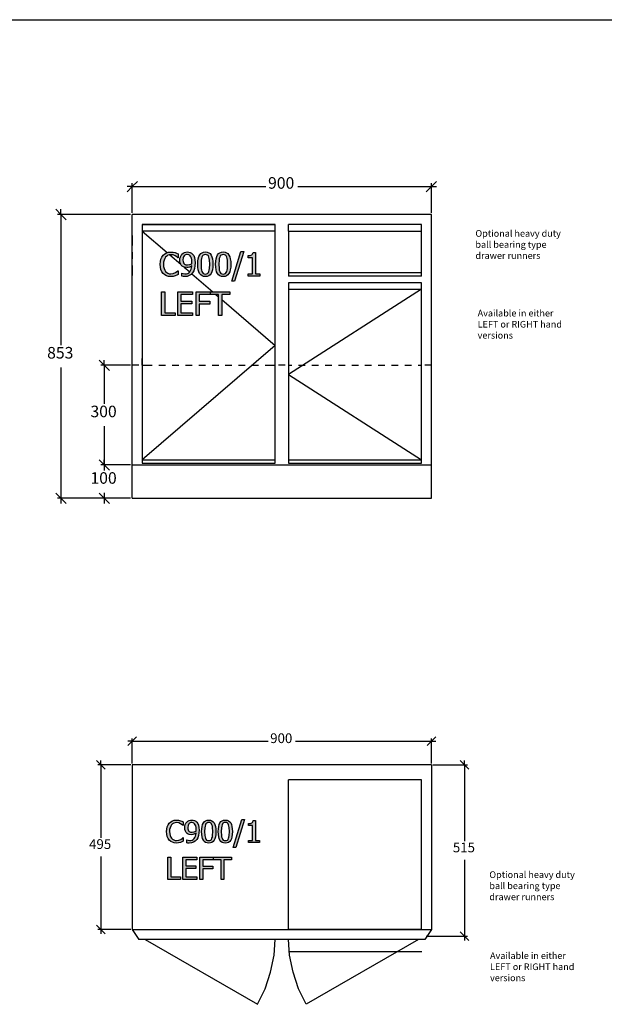
# Model space of a CAD drawing. Units: millimetres. Extents: x -6578 to 74365, y -6874 to 5900.
# Drawn here: x 14048 to 15806, y 1250 to 4210 of the extents above; entities that cross this region are included whole.
import ezdxf

# ---------------------------------------------------------------- set-up
doc = ezdxf.new("R2010")
doc.units = ezdxf.units.MM
doc.styles.add('Tahoma', font='tahoma.ttf')

msp = doc.modelspace()

# ---------------------------------------------------------------- hatches: boundary and pattern name
h = msp.add_hatch(color=51)
h.paths.add_polyline_path([(14502.4, 3438.1), (14495.7, 3438.7), (14489.5, 3440.5), (14484, 3443.4), (14479.4, 3447.5), (14475.6, 3452.7), (14472.8, 3459.1), (14471, 3466.5), (14470.4, 3475), (14471, 3483.4), (14472.7, 3490.6), (14475.5, 3496.8), (14479.3, 3502.2), (14484, 3506.4), (14489.4, 3509.5), (14495.6, 3511.4), (14502.5, 3512), (14509.2, 3511.5), (14515.1, 3510.2), (14519.8, 3508.4), (14524.5, 3506), (14524.5, 3494.5), (14523.8, 3494.5), (14520.6, 3497.3), (14515.8, 3500.5), (14509.8, 3503), (14502.4, 3503.9), (14498, 3503.5), (14493.8, 3502.1), (14490, 3499.7), (14486.7, 3496.6), (14484, 3492.4), (14482, 3487.4), (14480.7, 3481.5), (14480.3, 3475), (14480.7, 3468.2), (14482.1, 3462.4), (14484.2, 3457.5), (14486.9, 3453.4), (14490.1, 3450.3), (14493.9, 3448.1), (14498, 3446.8), (14502.4, 3446.3), (14510, 3447.3), (14516.3, 3449.9), (14520.8, 3452.9), (14523.8, 3455.6), (14524.5, 3455.6), (14524.5, 3444.3), (14520.1, 3442.1), (14515.1, 3440.2), (14509.3, 3438.6)])
h.paths.add_polyline_path([(14566, 3481.4), (14565.7, 3488), (14564.7, 3493.3), (14563.1, 3497.3), (14561, 3500.3), (14558.9, 3502.3), (14556.7, 3503.5), (14552, 3504.4), (14549.2, 3504.1), (14546.7, 3503.3), (14544.5, 3502), (14542.6, 3500.1), (14541.1, 3497.8), (14540, 3495), (14539.1, 3487.9), (14539.4, 3483.8), (14540.2, 3480.5), (14541.8, 3477.8), (14544, 3475.5), (14548.1, 3473.5), (14553, 3473), (14559.6, 3474.1), (14565.8, 3476.9), (14565.9, 3478.8)])
h.paths.add_polyline_path([(14529.4, 3487.5), (14529.8, 3492.8), (14531.2, 3497.6), (14533.3, 3501.8), (14536.1, 3505.5), (14539.4, 3508.3), (14543.3, 3510.4), (14547.7, 3511.7), (14552, 3512.2), (14556.7, 3511.8), (14561, 3510.5), (14564.7, 3508.5), (14567.9, 3505.7), (14571.2, 3501.2), (14573.6, 3495.4), (14575.1, 3488.2), (14575.6, 3479.4), (14575.1, 3470.7), (14573.7, 3462.6), (14571.2, 3455.3), (14567.8, 3449.4), (14563.3, 3444.5), (14557.9, 3440.9), (14551.4, 3438.8), (14543.6, 3438), (14539.6, 3438.2), (14535.6, 3439), (14535.6, 3448.2), (14536, 3448.2), (14539.8, 3446.9), (14544.9, 3446.3), (14549.4, 3446.6), (14553.3, 3447.8), (14556.8, 3449.7), (14559.7, 3452.4), (14562.1, 3455.9), (14563.9, 3459.9), (14565.1, 3464.7), (14565.8, 3470.1), (14558.5, 3466.3), (14554.8, 3465.4), (14550.9, 3465.1), (14543.7, 3466), (14540.4, 3467.3), (14537.1, 3469.3), (14533.8, 3472.7), (14531.3, 3476.7), (14529.9, 3481.7)])
h.paths.add_polyline_path([(14629.3, 3475.1), (14628.9, 3466.1), (14627.9, 3458.4), (14626.1, 3452), (14623.7, 3446.9), (14620.5, 3443), (14616.6, 3440.2), (14611.9, 3438.5), (14606.5, 3437.9), (14601, 3438.5), (14596.3, 3440.2), (14592.3, 3443.1), (14589.2, 3447.1), (14586.8, 3452.3), (14585.1, 3458.6), (14584, 3466.2), (14583.7, 3475), (14584, 3484), (14585.1, 3491.7), (14586.8, 3498.1), (14589.3, 3503.2), (14592.4, 3507.1), (14596.4, 3509.9), (14601, 3511.6), (14606.5, 3512.2), (14612, 3511.6), (14616.7, 3509.9), (14620.6, 3507), (14623.8, 3502.9), (14626.2, 3497.7), (14627.9, 3491.3), (14628.9, 3483.8)])
h.paths.add_polyline_path([(14617, 3453.4), (14618.2, 3457.4), (14619, 3462.3), (14619.6, 3475.1), (14619, 3487.8), (14618.2, 3492.8), (14617, 3496.8), (14615.3, 3500), (14613, 3502.4), (14610.1, 3503.8), (14606.5, 3504.3), (14602.9, 3503.8), (14599.9, 3502.4), (14597.7, 3500), (14595.9, 3496.7), (14594.7, 3492.6), (14593.9, 3487.5), (14593.4, 3475), (14593.9, 3462.5), (14594.6, 3457.7), (14595.9, 3453.5), (14597.5, 3450.2), (14599.8, 3447.8), (14602.8, 3446.3), (14606.5, 3445.8), (14610.1, 3446.3), (14613, 3447.7), (14615.3, 3450.1)])
h.paths.add_polyline_path([(14682.8, 3475.1), (14682.5, 3466.1), (14681.4, 3458.4), (14679.7, 3452), (14677.2, 3446.9), (14674.1, 3443), (14670.2, 3440.2), (14665.5, 3438.5), (14660, 3437.9), (14654.5, 3438.5), (14649.8, 3440.2), (14645.9, 3443.1), (14642.7, 3447.1), (14640.3, 3452.3), (14638.6, 3458.6), (14637.6, 3466.2), (14637.2, 3475), (14637.6, 3484), (14638.6, 3491.7), (14640.4, 3498.1), (14642.8, 3503.2), (14646, 3507.1), (14649.9, 3509.9), (14654.6, 3511.6), (14660, 3512.2), (14665.5, 3511.6), (14670.2, 3509.9), (14674.2, 3507), (14677.3, 3502.9), (14679.7, 3497.7), (14681.4, 3491.3), (14682.5, 3483.8)])
h.paths.add_polyline_path([(14670.6, 3453.4), (14671.7, 3457.4), (14672.5, 3462.3), (14673.1, 3475.1), (14672.5, 3487.8), (14671.7, 3492.8), (14670.5, 3496.8), (14668.8, 3500), (14666.6, 3502.4), (14663.7, 3503.8), (14660, 3504.3), (14656.4, 3503.8), (14653.5, 3502.4), (14651.2, 3500), (14649.4, 3496.7), (14648.2, 3492.6), (14647.5, 3487.5), (14647, 3475), (14647.4, 3462.5), (14648.1, 3457.7), (14649.4, 3453.5), (14651.1, 3450.2), (14653.3, 3447.8), (14656.3, 3446.3), (14660, 3445.8), (14663.6, 3446.3), (14666.6, 3447.7), (14668.8, 3450.1)])
h.paths.add_polyline_path([(14721.7, 3513.9), (14693.7, 3423.9), (14685.6, 3423.9), (14713.4, 3513.9)])
h.paths.add_polyline_path([(14769.9, 3439.4), (14735.1, 3439.4), (14735.1, 3446.7), (14748.1, 3446.7), (14748.1, 3494.5), (14735.1, 3494.5), (14735.1, 3501), (14741.5, 3501.5), (14745.9, 3503.1), (14747.5, 3504.4), (14748.6, 3506.1), (14749.8, 3511), (14757.2, 3511), (14757.2, 3446.7), (14769.9, 3446.7)])
h.paths.add_polyline_path([(14515.8, 3321), (14474.5, 3321), (14474.5, 3392.3), (14484, 3392.3), (14484, 3329.5), (14515.8, 3329.5)])
h.paths.add_polyline_path([(14523.3, 3321), (14523.3, 3392.3), (14567.9, 3392.3), (14567.9, 3383.9), (14532.8, 3383.9), (14532.8, 3364.4), (14565.5, 3364.4), (14565.5, 3355.9), (14532.8, 3355.9), (14532.8, 3329.5), (14567.9, 3329.5), (14567.9, 3321)])
h.paths.add_polyline_path([(14621, 3383.9), (14587.8, 3383.9), (14587.8, 3363.8), (14619.6, 3363.8), (14619.6, 3355.4), (14587.8, 3355.4), (14587.8, 3321), (14578.3, 3321), (14578.3, 3392.3), (14621, 3392.3)])
h.paths.add_polyline_path([(14646.1, 3321), (14646.1, 3383.9), (14622.2, 3383.9), (14622.2, 3392.3), (14679.6, 3392.3), (14679.6, 3383.9), (14655.6, 3383.9), (14655.6, 3321)])
h = msp.add_hatch(color=51)
h.paths.add_polyline_path([(14519.3, 1735), (14513, 1735.5), (14507.3, 1737.2), (14502.2, 1739.9), (14497.8, 1743.7), (14494.3, 1748.6), (14491.6, 1754.5), (14490, 1761.5), (14489.4, 1769.4), (14490, 1777.2), (14491.6, 1784), (14494.2, 1789.8), (14497.8, 1794.8), (14502.1, 1798.7), (14507.2, 1801.6), (14513, 1803.4), (14519.4, 1804), (14525.7, 1803.5), (14531.1, 1802.2), (14535.5, 1800.5), (14540, 1798.3), (14540, 1787.6), (14539.2, 1787.6), (14536.2, 1790.2), (14531.8, 1793.2), (14526.2, 1795.5), (14519.3, 1796.4), (14515.2, 1796), (14511.3, 1794.7), (14507.7, 1792.5), (14504.6, 1789.5), (14502.1, 1785.7), (14500.2, 1781), (14499, 1775.5), (14498.6, 1769.4), (14499.1, 1763), (14500.3, 1757.6), (14502.3, 1753.1), (14504.8, 1749.3), (14507.8, 1746.4), (14511.3, 1744.3), (14515.2, 1743), (14519.3, 1742.6), (14526.4, 1743.6), (14532.2, 1745.9), (14536.5, 1748.8), (14539.3, 1751.3), (14540, 1751.3), (14540, 1740.7), (14535.8, 1738.7), (14531.1, 1736.9), (14525.7, 1735.5)])
h.paths.add_polyline_path([(14578.7, 1775.4), (14578.3, 1781.6), (14577.4, 1786.5), (14575.9, 1790.2), (14574, 1793), (14572, 1794.9), (14570, 1796), (14565.6, 1796.8), (14563, 1796.6), (14560.6, 1795.8), (14558.6, 1794.6), (14556.8, 1792.9), (14555.4, 1790.7), (14554.4, 1788.1), (14553.5, 1781.5), (14553.8, 1777.6), (14554.6, 1774.5), (14556, 1772), (14558.1, 1769.8), (14561.9, 1768), (14566.5, 1767.5), (14572.7, 1768.5), (14578.5, 1771.2), (14578.6, 1773)])
h.paths.add_polyline_path([(14544.5, 1781.1), (14544.9, 1786), (14546.1, 1790.5), (14548.1, 1794.5), (14550.7, 1797.8), (14553.8, 1800.5), (14557.5, 1802.4), (14561.5, 1803.7), (14565.6, 1804.1), (14570, 1803.7), (14573.9, 1802.5), (14577.4, 1800.7), (14580.4, 1798.1), (14583.5, 1793.9), (14585.7, 1788.5), (14587.2, 1781.8), (14587.6, 1773.5), (14587.2, 1765.4), (14585.8, 1757.8), (14583.5, 1751), (14580.3, 1745.5), (14576.1, 1741), (14571.1, 1737.6), (14565.1, 1735.6), (14557.8, 1734.9), (14554, 1735.1), (14550.2, 1735.8), (14550.2, 1744.4), (14550.7, 1744.4), (14554.2, 1743.2), (14559, 1742.6), (14563.1, 1742.9), (14566.8, 1744), (14570, 1745.8), (14572.8, 1748.3), (14575, 1751.5), (14576.7, 1755.4), (14577.8, 1759.8), (14578.4, 1764.8), (14571.6, 1761.3), (14568.2, 1760.5), (14564.6, 1760.2), (14557.8, 1761), (14554.8, 1762.2), (14551.7, 1764.1), (14548.6, 1767.2), (14546.3, 1771), (14544.9, 1775.6)])
h.paths.add_polyline_path([(14637.7, 1769.5), (14637.4, 1761.1), (14636.4, 1754), (14634.8, 1748), (14632.5, 1743.2), (14629.5, 1739.5), (14625.9, 1736.9), (14621.5, 1735.3), (14616.4, 1734.8), (14611.3, 1735.3), (14606.9, 1736.9), (14603.2, 1739.6), (14600.3, 1743.3), (14598, 1748.2), (14596.4, 1754.1), (14595.5, 1761.2), (14595.2, 1769.4), (14595.5, 1777.8), (14596.5, 1785), (14598.1, 1791), (14600.4, 1795.8), (14603.3, 1799.4), (14607, 1802), (14611.4, 1803.6), (14616.4, 1804.1), (14621.6, 1803.5), (14626, 1801.9), (14629.6, 1799.2), (14632.6, 1795.5), (14634.8, 1790.6), (14636.4, 1784.7), (14637.4, 1777.6)])
h.paths.add_polyline_path([(14626.3, 1749.2), (14627.4, 1752.9), (14628.1, 1757.6), (14628.6, 1769.5), (14628.1, 1781.4), (14627.4, 1786), (14626.2, 1789.8), (14624.6, 1792.8), (14622.5, 1794.9), (14619.8, 1796.3), (14616.4, 1796.7), (14613.1, 1796.3), (14610.3, 1794.9), (14608.2, 1792.8), (14606.6, 1789.7), (14605.4, 1785.9), (14604.7, 1781.1), (14604.2, 1769.4), (14604.7, 1757.7), (14605.3, 1753.3), (14606.5, 1749.3), (14608.1, 1746.3), (14610.2, 1744), (14613, 1742.6), (14616.4, 1742.2), (14619.8, 1742.6), (14622.5, 1743.9), (14624.7, 1746.1)])
h.paths.add_polyline_path([(14687.7, 1769.5), (14687.4, 1761.1), (14686.4, 1754), (14684.8, 1748), (14682.5, 1743.2), (14679.5, 1739.5), (14675.9, 1736.9), (14671.5, 1735.3), (14666.4, 1734.8), (14661.3, 1735.3), (14656.9, 1736.9), (14653.2, 1739.6), (14650.3, 1743.3), (14648, 1748.2), (14646.4, 1754.1), (14645.5, 1761.2), (14645.1, 1769.4), (14645.5, 1777.8), (14646.4, 1785), (14648.1, 1791), (14650.3, 1795.8), (14653.3, 1799.4), (14657, 1802), (14661.3, 1803.6), (14666.4, 1804.1), (14671.5, 1803.5), (14675.9, 1801.9), (14679.6, 1799.2), (14682.5, 1795.5), (14684.8, 1790.6), (14686.4, 1784.7), (14687.4, 1777.6)])
h.paths.add_polyline_path([(14676.2, 1749.2), (14677.3, 1752.9), (14678.1, 1757.6), (14678.6, 1769.5), (14678.1, 1781.4), (14677.3, 1786), (14676.2, 1789.8), (14674.6, 1792.8), (14672.5, 1794.9), (14669.8, 1796.3), (14666.4, 1796.7), (14663, 1796.3), (14660.3, 1794.9), (14658.2, 1792.8), (14656.5, 1789.7), (14655.4, 1785.9), (14654.7, 1781.1), (14654.2, 1769.4), (14654.6, 1757.7), (14655.3, 1753.3), (14656.5, 1749.3), (14658.1, 1746.3), (14660.2, 1744), (14662.9, 1742.6), (14666.4, 1742.2), (14669.8, 1742.6), (14672.5, 1743.9), (14674.6, 1746.1)])
h.paths.add_polyline_path([(14723.9, 1805.7), (14697.9, 1721.7), (14690.3, 1721.7), (14716.2, 1805.7)])
h.paths.add_polyline_path([(14768.9, 1736.2), (14736.5, 1736.2), (14736.5, 1743), (14748.6, 1743), (14748.6, 1787.6), (14736.5, 1787.6), (14736.5, 1793.7), (14742.4, 1794.2), (14746.6, 1795.6), (14748, 1796.8), (14749.1, 1798.4), (14750.2, 1803), (14757.1, 1803), (14757.1, 1743), (14768.9, 1743)])
h.paths.add_polyline_path([(14531.8, 1625.7), (14493.2, 1625.7), (14493.2, 1692.2), (14502.1, 1692.2), (14502.1, 1633.6), (14531.8, 1633.6)])
h.paths.add_polyline_path([(14538.8, 1625.7), (14538.8, 1692.2), (14580.4, 1692.2), (14580.4, 1684.4), (14547.6, 1684.4), (14547.6, 1666.1), (14578.2, 1666.1), (14578.2, 1658.3), (14547.6, 1658.3), (14547.6, 1633.6), (14580.4, 1633.6), (14580.4, 1625.7)])
h.paths.add_polyline_path([(14630, 1684.4), (14599, 1684.4), (14599, 1665.6), (14628.7, 1665.6), (14628.7, 1657.7), (14599, 1657.7), (14599, 1625.7), (14590.1, 1625.7), (14590.1, 1692.2), (14630, 1692.2)])
h.paths.add_polyline_path([(14653.4, 1625.7), (14653.4, 1684.4), (14631.1, 1684.4), (14631.1, 1692.2), (14684.6, 1692.2), (14684.6, 1684.4), (14662.3, 1684.4), (14662.3, 1625.7)])

# ---------------------------------------------------------------- linework, layer by layer
at = {"color": 2}
msp.add_line((-2605, 4210.4), (73807, 4210.4), dxfattribs=at)
at = {"color": 5}
for p, q in [((14370.8, 3693.3), (14386.4, 3708.8)), ((14386.4, 3708.8), (14370.8, 3708.8)), ((14386.4, 3708.8), (14401.9, 3724.4)), ((14386.4, 3630), (14386.4, 3719.2)), ((14386.4, 3708.8), (14788, 3708.8)), ((14884.8, 3708.8), (15286.4, 3708.8)), ((15286.4, 3708.8), (15270.8, 3693.3)), ((15301.9, 3724.4), (15286.4, 3708.8)), ((15286.4, 3630), (15286.4, 3719.2)), ((15286.4, 3708.8), (15301.9, 3708.8)), ((14156.4, 3640.3), (14171.9, 3624.8)), ((14381.2, 3624.8), (14161.6, 3624.8)), ((14171.9, 3624.8), (14171.9, 3640.3)), ((14171.9, 3624.8), (14187.5, 3609.2)), ((14171.9, 3624.8), (14171.9, 3231.7)), ((14286.8, 3187.3), (14302.3, 3171.8)), ((14381.2, 3171.8), (14292, 3171.8)), ((14302.3, 3171.8), (14302.3, 3187.3)), ((14302.3, 3171.8), (14317.9, 3156.2)), ((14302.3, 3171.8), (14302.3, 3055.2)), ((14171.9, 3164.9), (14171.9, 2771.8)), ((14302.3, 2988.4), (14302.3, 2871.8)), ((14286.8, 2887.3), (14302.3, 2871.8)), ((14302.3, 2871.8), (14286.8, 2887.3)), ((14381.2, 2871.8), (14292, 2871.8)), ((14381.2, 2871.8), (14292, 2871.8)), ((14302.3, 2871.8), (14302.3, 2887.3)), ((14302.3, 2871.8), (14317.9, 2856.2)), ((14302.3, 2871.8), (14302.3, 2855.2)), ((14317.9, 2856.2), (14302.3, 2871.8)), ((14302.3, 2871.8), (14302.3, 2856.2)), ((14171.9, 2771.8), (14156.4, 2787.3)), ((14302.3, 2771.8), (14286.8, 2787.3)), ((14302.3, 2788.4), (14302.3, 2771.8)), ((14381.2, 2771.8), (14161.6, 2771.8)), ((14187.5, 2756.2), (14171.9, 2771.8)), ((14171.9, 2771.8), (14171.9, 2756.2)), ((14381.2, 2771.8), (14292, 2771.8)), ((14317.9, 2756.2), (14302.3, 2771.8)), ((14302.3, 2771.8), (14302.3, 2756.2)), ((14386.4, 2041.1), (14399.5, 2054.2)), ((14386.4, 1974.6), (14386.4, 2049.8)), ((15299.5, 2054.2), (15286.4, 2041.1)), ((15286.4, 1974.6), (15286.4, 2049.8)), ((14373.2, 2028), (14386.4, 2041.1)), ((14386.4, 2041.1), (14373.2, 2041.1)), ((14386.4, 2041.1), (14795.5, 2041.1)), ((14877.2, 2041.1), (15286.4, 2041.1)), ((15286.4, 2041.1), (15273.2, 2028)), ((15286.4, 2041.1), (15299.5, 2041.1)), ((14278.5, 1983.3), (14291.7, 1970.2)), ((14382, 1970.2), (14282.9, 1970.2)), ((14291.7, 1970.2), (14291.7, 1983.3)), ((14291.7, 1970.2), (14304.8, 1957)), ((14291.7, 1970.2), (14291.7, 1750.9)), ((15290.7, 1970.2), (15394.4, 1970.2)), ((15372.5, 1983.3), (15385.7, 1970.2)), ((15385.7, 1970.2), (15385.7, 1983.3)), ((15385.7, 1970.2), (15398.8, 1957)), ((15385.7, 1970.2), (15385.7, 1740.9)), ((14291.7, 1694.5), (14291.7, 1475.2)), ((15385.7, 1684.5), (15385.7, 1455.2)), ((14291.7, 1475.2), (14278.5, 1488.3)), ((14382, 1475.2), (14282.9, 1475.2)), ((14304.8, 1462), (14291.7, 1475.2)), ((14291.7, 1475.2), (14291.7, 1462)), ((15270.7, 1455.2), (15394.4, 1455.2)), ((15385.7, 1455.2), (15372.5, 1468.3)), ((15398.8, 1442), (15385.7, 1455.2)), ((15385.7, 1455.2), (15385.7, 1442))]:
    msp.add_line(p, q, dxfattribs=at)
for p, q in [((14386.4, 2871.8), (14386.4, 3624.8)), ((15286.4, 3624.8), (14386.4, 3624.8)), ((15286.4, 2871.8), (15286.4, 3624.8)), ((14816.4, 3594.8), (14416.4, 3594.8)), ((14416.4, 3594.8), (14416.4, 3574.8)), ((14416.4, 3594.8), (14816.4, 3594.8)), ((14816.4, 3574.8), (14816.4, 3594.8)), ((15256.4, 3594.8), (14856.4, 3594.8)), ((14856.4, 3574.8), (14856.4, 3594.8)), ((15256.4, 3574.8), (15256.4, 3594.8)), ((14386.4, 3561.8), (14386.4, 3531.8)), ((14816.4, 3574.8), (14416.4, 3574.8)), ((14416.4, 3574.8), (14416.4, 2886.8)), ((14816.4, 2886.8), (14816.4, 3574.8)), ((14856.4, 3574.8), (15256.4, 3574.8)), ((14856.4, 3574.8), (14856.4, 3449.8)), ((15256.4, 3449.8), (15256.4, 3574.8)), ((14386.4, 3511.8), (14386.4, 3491.8)), ((14386.4, 3471.8), (14386.4, 3441.8)), ((14856.4, 3449.8), (14856.4, 3439.8)), ((15256.4, 3449.8), (14856.4, 3449.8)), ((15256.4, 3439.8), (14856.4, 3439.8)), ((15256.4, 3439.8), (15256.4, 3449.8)), ((15256.4, 3419.8), (14856.4, 3419.8)), ((14856.4, 3419.8), (14856.4, 3399.8)), ((15256.4, 3419.8), (14856.4, 3419.8)), ((15256.4, 3399.8), (15256.4, 3419.8)), ((14856.4, 3399.8), (15256.4, 3399.8)), ((14856.4, 3399.8), (14856.4, 2886.8)), ((15256.4, 2886.8), (15256.4, 3399.8)), ((14406.4, 3171.8), (14386.4, 3171.8)), ((14416.4, 3171.8), (14416.4, 3191.8)), ((14416.4, 3171.8), (14446.4, 3171.8)), ((14466.4, 3171.8), (14486.4, 3171.8)), ((14506.4, 3171.8), (14526.4, 3171.8)), ((14546.4, 3171.8), (14566.4, 3171.8)), ((14586.4, 3171.8), (14606.4, 3171.8)), ((14626.4, 3171.8), (14646.4, 3171.8)), ((14666.4, 3171.8), (14686.4, 3171.8)), ((14706.4, 3171.8), (14726.4, 3171.8)), ((14746.4, 3171.8), (14766.4, 3171.8)), ((14786.4, 3171.8), (14816.4, 3171.8)), ((14846.4, 3171.8), (14826.4, 3171.8)), ((14856.4, 3171.8), (14866.4, 3171.8)), ((14886.4, 3171.8), (14906.4, 3171.8)), ((14926.4, 3171.8), (14946.4, 3171.8)), ((14966.4, 3171.8), (14986.4, 3171.8)), ((15006.4, 3171.8), (15026.4, 3171.8)), ((15046.4, 3171.8), (15066.4, 3171.8)), ((15086.4, 3171.8), (15106.4, 3171.8)), ((15126.4, 3171.8), (15146.4, 3171.8)), ((15166.4, 3171.8), (15186.4, 3171.8)), ((15206.4, 3171.8), (15226.4, 3171.8)), ((15246.4, 3171.8), (15256.4, 3171.8)), ((15286.4, 3171.8), (15266.4, 3171.8)), ((14386.4, 2871.8), (15286.4, 2871.8)), ((14386.4, 2771.8), (14386.4, 2871.8)), ((14416.4, 2886.8), (14416.4, 2876.8)), ((14416.4, 2886.8), (14816.4, 2886.8)), ((14416.4, 2876.8), (14816.4, 2876.8)), ((14816.4, 2876.8), (14816.4, 2886.8)), ((14856.4, 2886.8), (15256.4, 2886.8)), ((14856.4, 2886.8), (14856.4, 2876.8)), ((14856.4, 2876.8), (15256.4, 2876.8)), ((15256.4, 2876.8), (15256.4, 2886.8)), ((15286.4, 2771.8), (15286.4, 2871.8)), ((14386.4, 2771.8), (15286.4, 2771.8)), ((15286.4, 1970.2), (14386.4, 1970.2)), ((14386.4, 1970.2), (14386.4, 1475.2)), ((15286.4, 1970.2), (15286.4, 1475.2)), ((14386.4, 1475.2), (14406.4, 1445.2)), ((14386.4, 1475.2), (15286.4, 1475.2)), ((15286.4, 1475.2), (15265.9, 1445.2)), ((14425, 1445.2), (14406.4, 1445.2)), ((14816, 1445.2), (14425, 1445.2)), ((14856.7, 1445.2), (14816, 1445.2)), ((15247.7, 1445.2), (14856.7, 1445.2)), ((15265.9, 1445.2), (15247.7, 1445.2))]:
    msp.add_line(p, q)
at = {"color": 3}
for p, q in [((14416.4, 3574.8), (14491.5, 3510.1)), ((14499.2, 3503.6), (14532.4, 3475)), ((14542.2, 3466.6), (14559.2, 3452)), ((14565.3, 3446.7), (14628.5, 3392.3)), ((14638.3, 3383.9), (14646.1, 3377.2)), ((15256.4, 3399.8), (14856.4, 3143.3)), ((14655.6, 3369), (14816.4, 3230.8)), ((14816.4, 3230.8), (14416.4, 2886.8)), ((14856.4, 3143.3), (15256.4, 2886.8)), ((14425, 1445.2), (14762.8, 1250.2)), ((14812.9, 1398), (14816, 1445.2)), ((14859.8, 1398), (14856.7, 1445.2)), ((15247.7, 1445.2), (14910, 1250.2)), ((14802.7, 1346.6), (14812.9, 1398)), ((14870, 1346.6), (14859.8, 1398)), ((14785.9, 1297.1), (14802.7, 1346.6)), ((14886.8, 1297.1), (14870, 1346.6)), ((14762.8, 1250.2), (14785.9, 1297.1)), ((14910, 1250.2), (14886.8, 1297.1))]:
    msp.add_line(p, q, dxfattribs=at)
at = {"color": 51}
for p, q in [((14472.7, 3490.6), (14475.5, 3496.8)), ((14475.5, 3496.8), (14479.3, 3502.2)), ((14479.3, 3502.2), (14484, 3506.4)), ((14484, 3506.4), (14489.4, 3509.5)), ((14486.7, 3496.6), (14484, 3492.4)), ((14490, 3499.7), (14486.7, 3496.6)), ((14489.4, 3509.5), (14495.6, 3511.4)), ((14493.8, 3502.1), (14490, 3499.7)), ((14498, 3503.5), (14493.8, 3502.1)), ((14495.6, 3511.4), (14502.5, 3512)), ((14502.4, 3503.9), (14498, 3503.5)), ((14509.8, 3503), (14502.4, 3503.9)), ((14502.5, 3512), (14509.2, 3511.5)), ((14509.2, 3511.5), (14515.1, 3510.2)), ((14515.8, 3500.5), (14509.8, 3503)), ((14515.1, 3510.2), (14519.8, 3508.4)), ((14520.6, 3497.3), (14515.8, 3500.5)), ((14519.8, 3508.4), (14524.5, 3506)), ((14523.8, 3494.5), (14520.6, 3497.3)), ((14524.5, 3494.5), (14523.8, 3494.5)), ((14524.5, 3506), (14524.5, 3494.5)), ((14529.8, 3492.8), (14531.2, 3497.6)), ((14531.2, 3497.6), (14533.3, 3501.8)), ((14533.3, 3501.8), (14536.1, 3505.5)), ((14536.1, 3505.5), (14539.4, 3508.3)), ((14540, 3495), (14539.1, 3487.9)), ((14539.4, 3508.3), (14543.3, 3510.4)), ((14541.1, 3497.8), (14540, 3495)), ((14542.6, 3500.1), (14541.1, 3497.8)), ((14544.5, 3502), (14542.6, 3500.1)), ((14543.3, 3510.4), (14547.7, 3511.7)), ((14546.7, 3503.3), (14544.5, 3502)), ((14549.2, 3504.1), (14546.7, 3503.3)), ((14547.7, 3511.7), (14552, 3512.2)), ((14552, 3504.4), (14549.2, 3504.1)), ((14552, 3512.2), (14556.7, 3511.8)), ((14556.7, 3503.5), (14552, 3504.4)), ((14556.7, 3511.8), (14561, 3510.5)), ((14558.9, 3502.3), (14556.7, 3503.5)), ((14561, 3500.3), (14558.9, 3502.3)), ((14561, 3510.5), (14564.7, 3508.5)), ((14563.1, 3497.3), (14561, 3500.3)), ((14564.7, 3493.3), (14563.1, 3497.3)), ((14564.7, 3508.5), (14567.9, 3505.7)), ((14565.7, 3488), (14564.7, 3493.3)), ((14567.9, 3505.7), (14571.2, 3501.2)), ((14571.2, 3501.2), (14573.6, 3495.4)), ((14573.6, 3495.4), (14575.1, 3488.2)), ((14585.1, 3491.7), (14586.8, 3498.1)), ((14586.8, 3498.1), (14589.3, 3503.2)), ((14589.3, 3503.2), (14592.4, 3507.1)), ((14592.4, 3507.1), (14596.4, 3509.9)), ((14595.9, 3496.7), (14594.7, 3492.6)), ((14597.7, 3500), (14595.9, 3496.7)), ((14596.4, 3509.9), (14601, 3511.6)), ((14599.9, 3502.4), (14597.7, 3500)), ((14602.9, 3503.8), (14599.9, 3502.4)), ((14601, 3511.6), (14606.5, 3512.2)), ((14606.5, 3504.3), (14602.9, 3503.8)), ((14606.5, 3512.2), (14612, 3511.6)), ((14610.1, 3503.8), (14606.5, 3504.3)), ((14613, 3502.4), (14610.1, 3503.8)), ((14612, 3511.6), (14616.7, 3509.9)), ((14615.3, 3500), (14613, 3502.4)), ((14617, 3496.8), (14615.3, 3500)), ((14616.7, 3509.9), (14620.6, 3507)), ((14618.2, 3492.8), (14617, 3496.8)), ((14620.6, 3507), (14623.8, 3502.9)), ((14623.8, 3502.9), (14626.2, 3497.7)), ((14626.2, 3497.7), (14627.9, 3491.3)), ((14638.6, 3491.7), (14640.4, 3498.1)), ((14640.4, 3498.1), (14642.8, 3503.2)), ((14642.8, 3503.2), (14646, 3507.1)), ((14646, 3507.1), (14649.9, 3509.9)), ((14649.4, 3496.7), (14648.2, 3492.6)), ((14651.2, 3500), (14649.4, 3496.7)), ((14649.9, 3509.9), (14654.6, 3511.6)), ((14653.5, 3502.4), (14651.2, 3500)), ((14656.4, 3503.8), (14653.5, 3502.4)), ((14654.6, 3511.6), (14660, 3512.2)), ((14660, 3504.3), (14656.4, 3503.8)), ((14660, 3512.2), (14665.5, 3511.6)), ((14663.7, 3503.8), (14660, 3504.3)), ((14666.6, 3502.4), (14663.7, 3503.8)), ((14665.5, 3511.6), (14670.2, 3509.9)), ((14668.8, 3500), (14666.6, 3502.4)), ((14670.5, 3496.8), (14668.8, 3500)), ((14670.2, 3509.9), (14674.2, 3507)), ((14671.7, 3492.8), (14670.5, 3496.8)), ((14674.2, 3507), (14677.3, 3502.9)), ((14677.3, 3502.9), (14679.7, 3497.7)), ((14679.7, 3497.7), (14681.4, 3491.3)), ((14685.6, 3423.9), (14713.4, 3513.9)), ((14721.7, 3513.9), (14693.7, 3423.9)), ((14713.4, 3513.9), (14721.7, 3513.9)), ((14735.1, 3501), (14741.5, 3501.5)), ((14735.1, 3494.5), (14735.1, 3501)), ((14748.1, 3494.5), (14735.1, 3494.5)), ((14741.5, 3501.5), (14745.9, 3503.1)), ((14745.9, 3503.1), (14747.5, 3504.4)), ((14747.5, 3504.4), (14748.6, 3506.1)), ((14748.1, 3446.7), (14748.1, 3494.5)), ((14748.6, 3506.1), (14749.8, 3511)), ((14749.8, 3511), (14757.2, 3511)), ((14757.2, 3511), (14757.2, 3446.7)), ((14470.4, 3475), (14471, 3483.4)), ((14471, 3466.5), (14470.4, 3475)), ((14471, 3483.4), (14472.7, 3490.6)), ((14472.8, 3459.1), (14471, 3466.5)), ((14480.7, 3481.5), (14480.3, 3475)), ((14480.3, 3475), (14480.7, 3468.2)), ((14482, 3487.4), (14480.7, 3481.5)), ((14480.7, 3468.2), (14482.1, 3462.4)), ((14484, 3492.4), (14482, 3487.4)), ((14529.4, 3487.5), (14529.8, 3492.8)), ((14529.9, 3481.7), (14529.4, 3487.5)), ((14531.3, 3476.7), (14529.9, 3481.7)), ((14533.8, 3472.7), (14531.3, 3476.7)), ((14537.1, 3469.3), (14533.8, 3472.7)), ((14540.4, 3467.3), (14537.1, 3469.3)), ((14539.1, 3487.9), (14539.4, 3483.8)), ((14539.4, 3483.8), (14540.2, 3480.5)), ((14540.2, 3480.5), (14541.8, 3477.8)), ((14543.7, 3466), (14540.4, 3467.3)), ((14541.8, 3477.8), (14544, 3475.5)), ((14550.9, 3465.1), (14543.7, 3466)), ((14544, 3475.5), (14548.1, 3473.5)), ((14548.1, 3473.5), (14553, 3473)), ((14554.8, 3465.4), (14550.9, 3465.1)), ((14553, 3473), (14559.6, 3474.1)), ((14558.5, 3466.3), (14554.8, 3465.4)), ((14565.8, 3470.1), (14558.5, 3466.3)), ((14559.6, 3474.1), (14565.8, 3476.9)), ((14563.9, 3459.9), (14565.1, 3464.7)), ((14565.1, 3464.7), (14565.8, 3470.1)), ((14566, 3481.4), (14565.7, 3488)), ((14565.8, 3476.9), (14565.9, 3478.8)), ((14565.9, 3478.8), (14566, 3481.4)), ((14575.1, 3470.7), (14573.7, 3462.6)), ((14575.1, 3488.2), (14575.6, 3479.4)), ((14575.6, 3479.4), (14575.1, 3470.7)), ((14583.7, 3475), (14584, 3484)), ((14584, 3466.2), (14583.7, 3475)), ((14584, 3484), (14585.1, 3491.7)), ((14585.1, 3458.6), (14584, 3466.2)), ((14593.9, 3487.5), (14593.4, 3475)), ((14593.4, 3475), (14593.9, 3462.5)), ((14594.7, 3492.6), (14593.9, 3487.5)), ((14619, 3487.8), (14618.2, 3492.8)), ((14619.6, 3475.1), (14619, 3487.8)), ((14619, 3462.3), (14619.6, 3475.1)), ((14627.9, 3491.3), (14628.9, 3483.8)), ((14628.9, 3466.1), (14627.9, 3458.4)), ((14628.9, 3483.8), (14629.3, 3475.1)), ((14629.3, 3475.1), (14628.9, 3466.1)), ((14637.2, 3475), (14637.6, 3484)), ((14637.6, 3466.2), (14637.2, 3475)), ((14637.6, 3484), (14638.6, 3491.7)), ((14638.6, 3458.6), (14637.6, 3466.2)), ((14647.5, 3487.5), (14647, 3475)), ((14647, 3475), (14647.4, 3462.5)), ((14648.2, 3492.6), (14647.5, 3487.5)), ((14672.5, 3487.8), (14671.7, 3492.8)), ((14673.1, 3475.1), (14672.5, 3487.8)), ((14672.5, 3462.3), (14673.1, 3475.1)), ((14681.4, 3491.3), (14682.5, 3483.8)), ((14682.5, 3466.1), (14681.4, 3458.4)), ((14682.5, 3483.8), (14682.8, 3475.1)), ((14682.8, 3475.1), (14682.5, 3466.1)), ((14475.6, 3452.7), (14472.8, 3459.1)), ((14479.4, 3447.5), (14475.6, 3452.7)), ((14484, 3443.4), (14479.4, 3447.5)), ((14482.1, 3462.4), (14484.2, 3457.5)), ((14489.5, 3440.5), (14484, 3443.4)), ((14484.2, 3457.5), (14486.9, 3453.4)), ((14486.9, 3453.4), (14490.1, 3450.3)), ((14495.7, 3438.7), (14489.5, 3440.5)), ((14490.1, 3450.3), (14493.9, 3448.1)), ((14493.9, 3448.1), (14498, 3446.8)), ((14502.4, 3438.1), (14495.7, 3438.7)), ((14498, 3446.8), (14502.4, 3446.3)), ((14502.4, 3446.3), (14510, 3447.3)), ((14509.3, 3438.6), (14502.4, 3438.1)), ((14515.1, 3440.2), (14509.3, 3438.6)), ((14510, 3447.3), (14516.3, 3449.9)), ((14520.1, 3442.1), (14515.1, 3440.2)), ((14516.3, 3449.9), (14520.8, 3452.9)), ((14524.5, 3444.3), (14520.1, 3442.1)), ((14520.8, 3452.9), (14523.8, 3455.6)), ((14523.8, 3455.6), (14524.5, 3455.6)), ((14524.5, 3455.6), (14524.5, 3444.3)), ((14535.6, 3439), (14535.6, 3448.2)), ((14535.6, 3448.2), (14536, 3448.2)), ((14539.6, 3438.2), (14535.6, 3439)), ((14536, 3448.2), (14539.8, 3446.9)), ((14543.6, 3438), (14539.6, 3438.2)), ((14539.8, 3446.9), (14544.9, 3446.3)), ((14551.4, 3438.8), (14543.6, 3438)), ((14544.9, 3446.3), (14549.4, 3446.6)), ((14549.4, 3446.6), (14553.3, 3447.8)), ((14557.9, 3440.9), (14551.4, 3438.8)), ((14553.3, 3447.8), (14556.8, 3449.7)), ((14556.8, 3449.7), (14559.7, 3452.4)), ((14563.3, 3444.5), (14557.9, 3440.9)), ((14559.7, 3452.4), (14562.1, 3455.9)), ((14562.1, 3455.9), (14563.9, 3459.9)), ((14567.8, 3449.4), (14563.3, 3444.5)), ((14571.2, 3455.3), (14567.8, 3449.4)), ((14573.7, 3462.6), (14571.2, 3455.3)), ((14586.8, 3452.3), (14585.1, 3458.6)), ((14589.2, 3447.1), (14586.8, 3452.3)), ((14592.3, 3443.1), (14589.2, 3447.1)), ((14596.3, 3440.2), (14592.3, 3443.1)), ((14593.9, 3462.5), (14594.6, 3457.7)), ((14594.6, 3457.7), (14595.9, 3453.5)), ((14595.9, 3453.5), (14597.5, 3450.2)), ((14601, 3438.5), (14596.3, 3440.2)), ((14597.5, 3450.2), (14599.8, 3447.8)), ((14599.8, 3447.8), (14602.8, 3446.3)), ((14606.5, 3437.9), (14601, 3438.5)), ((14602.8, 3446.3), (14606.5, 3445.8)), ((14606.5, 3445.8), (14610.1, 3446.3)), ((14611.9, 3438.5), (14606.5, 3437.9)), ((14610.1, 3446.3), (14613, 3447.7)), ((14616.6, 3440.2), (14611.9, 3438.5)), ((14613, 3447.7), (14615.3, 3450.1)), ((14615.3, 3450.1), (14617, 3453.4)), ((14620.5, 3443), (14616.6, 3440.2)), ((14617, 3453.4), (14618.2, 3457.4)), ((14618.2, 3457.4), (14619, 3462.3)), ((14623.7, 3446.9), (14620.5, 3443)), ((14626.1, 3452), (14623.7, 3446.9)), ((14627.9, 3458.4), (14626.1, 3452)), ((14640.3, 3452.3), (14638.6, 3458.6)), ((14642.7, 3447.1), (14640.3, 3452.3)), ((14645.9, 3443.1), (14642.7, 3447.1)), ((14649.8, 3440.2), (14645.9, 3443.1)), ((14647.4, 3462.5), (14648.1, 3457.7)), ((14648.1, 3457.7), (14649.4, 3453.5)), ((14649.4, 3453.5), (14651.1, 3450.2)), ((14654.5, 3438.5), (14649.8, 3440.2)), ((14651.1, 3450.2), (14653.3, 3447.8)), ((14653.3, 3447.8), (14656.3, 3446.3)), ((14660, 3437.9), (14654.5, 3438.5)), ((14656.3, 3446.3), (14660, 3445.8)), ((14660, 3445.8), (14663.6, 3446.3)), ((14665.5, 3438.5), (14660, 3437.9)), ((14663.6, 3446.3), (14666.6, 3447.7)), ((14670.2, 3440.2), (14665.5, 3438.5)), ((14666.6, 3447.7), (14668.8, 3450.1)), ((14668.8, 3450.1), (14670.6, 3453.4)), ((14674.1, 3443), (14670.2, 3440.2)), ((14670.6, 3453.4), (14671.7, 3457.4)), ((14671.7, 3457.4), (14672.5, 3462.3)), ((14677.2, 3446.9), (14674.1, 3443)), ((14679.7, 3452), (14677.2, 3446.9)), ((14681.4, 3458.4), (14679.7, 3452)), ((14735.1, 3439.4), (14735.1, 3446.7)), ((14735.1, 3446.7), (14748.1, 3446.7)), ((14769.9, 3439.4), (14735.1, 3439.4)), ((14757.2, 3446.7), (14769.9, 3446.7)), ((14769.9, 3446.7), (14769.9, 3439.4)), ((14693.7, 3423.9), (14685.6, 3423.9)), ((14474.5, 3321), (14474.5, 3392.3)), ((14474.5, 3392.3), (14484, 3392.3)), ((14484, 3392.3), (14484, 3329.5)), ((14523.3, 3321), (14523.3, 3392.3)), ((14523.3, 3392.3), (14567.9, 3392.3)), ((14567.9, 3383.9), (14532.8, 3383.9)), ((14532.8, 3383.9), (14532.8, 3364.4)), ((14567.9, 3392.3), (14567.9, 3383.9)), ((14578.3, 3321), (14578.3, 3392.3)), ((14578.3, 3392.3), (14621, 3392.3)), ((14621, 3383.9), (14587.8, 3383.9)), ((14587.8, 3383.9), (14587.8, 3363.8)), ((14621, 3392.3), (14621, 3383.9)), ((14622.2, 3383.9), (14622.2, 3392.3)), ((14622.2, 3392.3), (14679.6, 3392.3)), ((14646.1, 3383.9), (14622.2, 3383.9)), ((14646.1, 3321), (14646.1, 3383.9)), ((14679.6, 3383.9), (14655.6, 3383.9)), ((14655.6, 3383.9), (14655.6, 3321)), ((14679.6, 3392.3), (14679.6, 3383.9)), ((14532.8, 3364.4), (14565.5, 3364.4)), ((14565.5, 3355.9), (14532.8, 3355.9)), ((14532.8, 3355.9), (14532.8, 3329.5)), ((14565.5, 3364.4), (14565.5, 3355.9)), ((14587.8, 3363.8), (14619.6, 3363.8)), ((14619.6, 3355.4), (14587.8, 3355.4)), ((14587.8, 3355.4), (14587.8, 3321)), ((14619.6, 3363.8), (14619.6, 3355.4)), ((14515.8, 3321), (14474.5, 3321)), ((14484, 3329.5), (14515.8, 3329.5)), ((14515.8, 3329.5), (14515.8, 3321)), ((14567.9, 3321), (14523.3, 3321)), ((14532.8, 3329.5), (14567.9, 3329.5)), ((14567.9, 3329.5), (14567.9, 3321)), ((14587.8, 3321), (14578.3, 3321)), ((14655.6, 3321), (14646.1, 3321)), ((14489.4, 1769.4), (14490, 1777.2)), ((14490, 1777.2), (14491.6, 1784)), ((14491.6, 1784), (14494.2, 1789.8)), ((14494.2, 1789.8), (14497.8, 1794.8)), ((14497.8, 1794.8), (14502.1, 1798.7)), ((14500.2, 1781), (14499, 1775.5)), ((14502.1, 1785.7), (14500.2, 1781)), ((14502.1, 1798.7), (14507.2, 1801.6)), ((14504.6, 1789.5), (14502.1, 1785.7)), ((14507.7, 1792.5), (14504.6, 1789.5)), ((14507.2, 1801.6), (14513, 1803.4)), ((14511.3, 1794.7), (14507.7, 1792.5)), ((14515.2, 1796), (14511.3, 1794.7)), ((14513, 1803.4), (14519.4, 1804)), ((14519.3, 1796.4), (14515.2, 1796)), ((14526.2, 1795.5), (14519.3, 1796.4)), ((14519.4, 1804), (14525.7, 1803.5)), ((14525.7, 1803.5), (14531.1, 1802.2)), ((14531.8, 1793.2), (14526.2, 1795.5)), ((14531.1, 1802.2), (14535.5, 1800.5)), ((14536.2, 1790.2), (14531.8, 1793.2)), ((14535.5, 1800.5), (14540, 1798.3)), ((14539.2, 1787.6), (14536.2, 1790.2)), ((14540, 1787.6), (14539.2, 1787.6)), ((14540, 1798.3), (14540, 1787.6)), ((14544.5, 1781.1), (14544.9, 1786)), ((14544.9, 1775.6), (14544.5, 1781.1)), ((14544.9, 1786), (14546.1, 1790.5)), ((14546.1, 1790.5), (14548.1, 1794.5)), ((14548.1, 1794.5), (14550.7, 1797.8)), ((14550.7, 1797.8), (14553.8, 1800.5)), ((14554.4, 1788.1), (14553.5, 1781.5)), ((14553.5, 1781.5), (14553.8, 1777.6)), ((14553.8, 1800.5), (14557.5, 1802.4)), ((14553.8, 1777.6), (14554.6, 1774.5)), ((14555.4, 1790.7), (14554.4, 1788.1)), ((14556.8, 1792.9), (14555.4, 1790.7)), ((14558.6, 1794.6), (14556.8, 1792.9)), ((14557.5, 1802.4), (14561.5, 1803.7)), ((14560.6, 1795.8), (14558.6, 1794.6)), ((14563, 1796.6), (14560.6, 1795.8)), ((14561.5, 1803.7), (14565.6, 1804.1)), ((14565.6, 1796.8), (14563, 1796.6)), ((14565.6, 1804.1), (14570, 1803.7)), ((14570, 1796), (14565.6, 1796.8)), ((14570, 1803.7), (14573.9, 1802.5)), ((14572, 1794.9), (14570, 1796)), ((14574, 1793), (14572, 1794.9)), ((14573.9, 1802.5), (14577.4, 1800.7)), ((14575.9, 1790.2), (14574, 1793)), ((14577.4, 1786.5), (14575.9, 1790.2)), ((14577.4, 1800.7), (14580.4, 1798.1)), ((14578.3, 1781.6), (14577.4, 1786.5)), ((14578.7, 1775.4), (14578.3, 1781.6)), ((14580.4, 1798.1), (14583.5, 1793.9)), ((14583.5, 1793.9), (14585.7, 1788.5)), ((14585.7, 1788.5), (14587.2, 1781.8)), ((14587.2, 1781.8), (14587.6, 1773.5)), ((14595.2, 1769.4), (14595.5, 1777.8)), ((14595.5, 1777.8), (14596.5, 1785)), ((14596.5, 1785), (14598.1, 1791)), ((14598.1, 1791), (14600.4, 1795.8)), ((14600.4, 1795.8), (14603.3, 1799.4)), ((14603.3, 1799.4), (14607, 1802)), ((14604.7, 1781.1), (14604.2, 1769.4)), ((14605.4, 1785.9), (14604.7, 1781.1)), ((14606.6, 1789.7), (14605.4, 1785.9)), ((14608.2, 1792.8), (14606.6, 1789.7)), ((14607, 1802), (14611.4, 1803.6)), ((14610.3, 1794.9), (14608.2, 1792.8)), ((14613.1, 1796.3), (14610.3, 1794.9)), ((14611.4, 1803.6), (14616.4, 1804.1)), ((14616.4, 1796.7), (14613.1, 1796.3)), ((14616.4, 1804.1), (14621.6, 1803.5)), ((14619.8, 1796.3), (14616.4, 1796.7)), ((14622.5, 1794.9), (14619.8, 1796.3)), ((14621.6, 1803.5), (14626, 1801.9)), ((14624.6, 1792.8), (14622.5, 1794.9)), ((14626.2, 1789.8), (14624.6, 1792.8)), ((14626, 1801.9), (14629.6, 1799.2)), ((14627.4, 1786), (14626.2, 1789.8)), ((14628.1, 1781.4), (14627.4, 1786)), ((14628.6, 1769.5), (14628.1, 1781.4)), ((14629.6, 1799.2), (14632.6, 1795.5)), ((14632.6, 1795.5), (14634.8, 1790.6)), ((14634.8, 1790.6), (14636.4, 1784.7)), ((14636.4, 1784.7), (14637.4, 1777.6)), ((14637.4, 1777.6), (14637.7, 1769.5)), ((14645.1, 1769.4), (14645.5, 1777.8)), ((14645.5, 1777.8), (14646.4, 1785)), ((14646.4, 1785), (14648.1, 1791)), ((14648.1, 1791), (14650.3, 1795.8)), ((14650.3, 1795.8), (14653.3, 1799.4)), ((14653.3, 1799.4), (14657, 1802)), ((14654.7, 1781.1), (14654.2, 1769.4)), ((14655.4, 1785.9), (14654.7, 1781.1)), ((14656.5, 1789.7), (14655.4, 1785.9)), ((14658.2, 1792.8), (14656.5, 1789.7)), ((14657, 1802), (14661.3, 1803.6)), ((14660.3, 1794.9), (14658.2, 1792.8)), ((14663, 1796.3), (14660.3, 1794.9)), ((14661.3, 1803.6), (14666.4, 1804.1)), ((14666.4, 1796.7), (14663, 1796.3)), ((14666.4, 1804.1), (14671.5, 1803.5)), ((14669.8, 1796.3), (14666.4, 1796.7)), ((14672.5, 1794.9), (14669.8, 1796.3)), ((14671.5, 1803.5), (14675.9, 1801.9)), ((14674.6, 1792.8), (14672.5, 1794.9)), ((14676.2, 1789.8), (14674.6, 1792.8)), ((14675.9, 1801.9), (14679.6, 1799.2)), ((14677.3, 1786), (14676.2, 1789.8)), ((14678.1, 1781.4), (14677.3, 1786)), ((14678.6, 1769.5), (14678.1, 1781.4)), ((14679.6, 1799.2), (14682.5, 1795.5)), ((14682.5, 1795.5), (14684.8, 1790.6)), ((14684.8, 1790.6), (14686.4, 1784.7)), ((14686.4, 1784.7), (14687.4, 1777.6)), ((14687.4, 1777.6), (14687.7, 1769.5)), ((14690.3, 1721.7), (14716.2, 1805.7)), ((14723.9, 1805.7), (14697.9, 1721.7)), ((14716.2, 1805.7), (14723.9, 1805.7)), ((14736.5, 1793.7), (14742.4, 1794.2)), ((14736.5, 1787.6), (14736.5, 1793.7)), ((14748.6, 1787.6), (14736.5, 1787.6)), ((14742.4, 1794.2), (14746.6, 1795.6)), ((14746.6, 1795.6), (14748, 1796.8)), ((14748, 1796.8), (14749.1, 1798.4)), ((14748.6, 1743), (14748.6, 1787.6)), ((14749.1, 1798.4), (14750.2, 1803)), ((14750.2, 1803), (14757.1, 1803)), ((14757.1, 1803), (14757.1, 1743)), ((14490, 1761.5), (14489.4, 1769.4)), ((14491.6, 1754.5), (14490, 1761.5)), ((14494.3, 1748.6), (14491.6, 1754.5)), ((14497.8, 1743.7), (14494.3, 1748.6)), ((14499, 1775.5), (14498.6, 1769.4)), ((14498.6, 1769.4), (14499.1, 1763)), ((14499.1, 1763), (14500.3, 1757.6)), ((14500.3, 1757.6), (14502.3, 1753.1)), ((14502.3, 1753.1), (14504.8, 1749.3)), ((14504.8, 1749.3), (14507.8, 1746.4)), ((14532.2, 1745.9), (14536.5, 1748.8)), ((14536.5, 1748.8), (14539.3, 1751.3)), ((14539.3, 1751.3), (14540, 1751.3)), ((14540, 1751.3), (14540, 1740.7)), ((14546.3, 1771), (14544.9, 1775.6)), ((14548.6, 1767.2), (14546.3, 1771)), ((14551.7, 1764.1), (14548.6, 1767.2)), ((14554.8, 1762.2), (14551.7, 1764.1)), ((14554.6, 1774.5), (14556, 1772)), ((14557.8, 1761), (14554.8, 1762.2)), ((14556, 1772), (14558.1, 1769.8)), ((14564.6, 1760.2), (14557.8, 1761)), ((14558.1, 1769.8), (14561.9, 1768)), ((14561.9, 1768), (14566.5, 1767.5)), ((14568.2, 1760.5), (14564.6, 1760.2)), ((14566.5, 1767.5), (14572.7, 1768.5)), ((14571.6, 1761.3), (14568.2, 1760.5)), ((14570, 1745.8), (14572.8, 1748.3)), ((14578.4, 1764.8), (14571.6, 1761.3)), ((14572.7, 1768.5), (14578.5, 1771.2)), ((14572.8, 1748.3), (14575, 1751.5)), ((14575, 1751.5), (14576.7, 1755.4)), ((14576.7, 1755.4), (14577.8, 1759.8)), ((14577.8, 1759.8), (14578.4, 1764.8)), ((14578.5, 1771.2), (14578.6, 1773)), ((14578.6, 1773), (14578.7, 1775.4)), ((14583.5, 1751), (14580.3, 1745.5)), ((14585.8, 1757.8), (14583.5, 1751)), ((14587.2, 1765.4), (14585.8, 1757.8)), ((14587.6, 1773.5), (14587.2, 1765.4)), ((14595.5, 1761.2), (14595.2, 1769.4)), ((14596.4, 1754.1), (14595.5, 1761.2)), ((14598, 1748.2), (14596.4, 1754.1)), ((14600.3, 1743.3), (14598, 1748.2)), ((14604.2, 1769.4), (14604.7, 1757.7)), ((14604.7, 1757.7), (14605.3, 1753.3)), ((14605.3, 1753.3), (14606.5, 1749.3)), ((14606.5, 1749.3), (14608.1, 1746.3)), ((14624.7, 1746.1), (14626.3, 1749.2)), ((14626.3, 1749.2), (14627.4, 1752.9)), ((14627.4, 1752.9), (14628.1, 1757.6)), ((14628.1, 1757.6), (14628.6, 1769.5)), ((14634.8, 1748), (14632.5, 1743.2)), ((14636.4, 1754), (14634.8, 1748)), ((14637.4, 1761.1), (14636.4, 1754)), ((14637.7, 1769.5), (14637.4, 1761.1)), ((14645.5, 1761.2), (14645.1, 1769.4)), ((14646.4, 1754.1), (14645.5, 1761.2)), ((14648, 1748.2), (14646.4, 1754.1)), ((14650.3, 1743.3), (14648, 1748.2)), ((14654.2, 1769.4), (14654.6, 1757.7)), ((14654.6, 1757.7), (14655.3, 1753.3)), ((14655.3, 1753.3), (14656.5, 1749.3)), ((14656.5, 1749.3), (14658.1, 1746.3)), ((14674.6, 1746.1), (14676.2, 1749.2)), ((14676.2, 1749.2), (14677.3, 1752.9)), ((14677.3, 1752.9), (14678.1, 1757.6)), ((14678.1, 1757.6), (14678.6, 1769.5)), ((14684.8, 1748), (14682.5, 1743.2)), ((14686.4, 1754), (14684.8, 1748)), ((14687.4, 1761.1), (14686.4, 1754)), ((14687.7, 1769.5), (14687.4, 1761.1)), ((14502.2, 1739.9), (14497.8, 1743.7)), ((14507.3, 1737.2), (14502.2, 1739.9)), ((14513, 1735.5), (14507.3, 1737.2)), ((14507.8, 1746.4), (14511.3, 1744.3)), ((14511.3, 1744.3), (14515.2, 1743)), ((14519.3, 1735), (14513, 1735.5)), ((14515.2, 1743), (14519.3, 1742.6)), ((14519.3, 1742.6), (14526.4, 1743.6)), ((14525.7, 1735.5), (14519.3, 1735)), ((14531.1, 1736.9), (14525.7, 1735.5)), ((14526.4, 1743.6), (14532.2, 1745.9)), ((14535.8, 1738.7), (14531.1, 1736.9)), ((14540, 1740.7), (14535.8, 1738.7)), ((14550.2, 1735.8), (14550.2, 1744.4)), ((14550.2, 1744.4), (14550.7, 1744.4)), ((14554, 1735.1), (14550.2, 1735.8)), ((14550.7, 1744.4), (14554.2, 1743.2)), ((14557.8, 1734.9), (14554, 1735.1)), ((14554.2, 1743.2), (14559, 1742.6)), ((14565.1, 1735.6), (14557.8, 1734.9)), ((14559, 1742.6), (14563.1, 1742.9)), ((14563.1, 1742.9), (14566.8, 1744)), ((14571.1, 1737.6), (14565.1, 1735.6)), ((14566.8, 1744), (14570, 1745.8)), ((14576.1, 1741), (14571.1, 1737.6)), ((14580.3, 1745.5), (14576.1, 1741)), ((14603.2, 1739.6), (14600.3, 1743.3)), ((14606.9, 1736.9), (14603.2, 1739.6)), ((14611.3, 1735.3), (14606.9, 1736.9)), ((14608.1, 1746.3), (14610.2, 1744)), ((14610.2, 1744), (14613, 1742.6)), ((14616.4, 1734.8), (14611.3, 1735.3)), ((14613, 1742.6), (14616.4, 1742.2)), ((14616.4, 1742.2), (14619.8, 1742.6)), ((14621.5, 1735.3), (14616.4, 1734.8)), ((14619.8, 1742.6), (14622.5, 1743.9)), ((14625.9, 1736.9), (14621.5, 1735.3)), ((14622.5, 1743.9), (14624.7, 1746.1)), ((14629.5, 1739.5), (14625.9, 1736.9)), ((14632.5, 1743.2), (14629.5, 1739.5)), ((14653.2, 1739.6), (14650.3, 1743.3)), ((14656.9, 1736.9), (14653.2, 1739.6)), ((14661.3, 1735.3), (14656.9, 1736.9)), ((14658.1, 1746.3), (14660.2, 1744)), ((14660.2, 1744), (14662.9, 1742.6)), ((14666.4, 1734.8), (14661.3, 1735.3)), ((14662.9, 1742.6), (14666.4, 1742.2)), ((14666.4, 1742.2), (14669.8, 1742.6)), ((14671.5, 1735.3), (14666.4, 1734.8)), ((14669.8, 1742.6), (14672.5, 1743.9)), ((14675.9, 1736.9), (14671.5, 1735.3)), ((14672.5, 1743.9), (14674.6, 1746.1)), ((14679.5, 1739.5), (14675.9, 1736.9)), ((14682.5, 1743.2), (14679.5, 1739.5)), ((14697.9, 1721.7), (14690.3, 1721.7)), ((14736.5, 1736.2), (14736.5, 1743)), ((14736.5, 1743), (14748.6, 1743)), ((14768.9, 1736.2), (14736.5, 1736.2)), ((14757.1, 1743), (14768.9, 1743)), ((14768.9, 1743), (14768.9, 1736.2)), ((14493.2, 1625.7), (14493.2, 1692.2)), ((14493.2, 1692.2), (14502.1, 1692.2)), ((14502.1, 1692.2), (14502.1, 1633.6)), ((14538.8, 1625.7), (14538.8, 1692.2)), ((14538.8, 1692.2), (14580.4, 1692.2)), ((14580.4, 1692.2), (14580.4, 1684.4)), ((14590.1, 1625.7), (14590.1, 1692.2)), ((14590.1, 1692.2), (14630, 1692.2)), ((14630, 1692.2), (14630, 1684.4)), ((14631.1, 1684.4), (14631.1, 1692.2)), ((14631.1, 1692.2), (14684.6, 1692.2)), ((14684.6, 1692.2), (14684.6, 1684.4)), ((14580.4, 1684.4), (14547.6, 1684.4)), ((14547.6, 1684.4), (14547.6, 1666.1)), ((14547.6, 1666.1), (14578.2, 1666.1)), ((14578.2, 1658.3), (14547.6, 1658.3)), ((14547.6, 1658.3), (14547.6, 1633.6)), ((14578.2, 1666.1), (14578.2, 1658.3)), ((14630, 1684.4), (14599, 1684.4)), ((14599, 1684.4), (14599, 1665.6)), ((14599, 1665.6), (14628.7, 1665.6)), ((14628.7, 1665.6), (14628.7, 1657.7)), ((14653.4, 1684.4), (14631.1, 1684.4)), ((14653.4, 1625.7), (14653.4, 1684.4)), ((14684.6, 1684.4), (14662.3, 1684.4)), ((14662.3, 1684.4), (14662.3, 1625.7)), ((14502.1, 1633.6), (14531.8, 1633.6)), ((14531.8, 1633.6), (14531.8, 1625.7)), ((14547.6, 1633.6), (14580.4, 1633.6)), ((14580.4, 1633.6), (14580.4, 1625.7)), ((14628.7, 1657.7), (14599, 1657.7)), ((14599, 1657.7), (14599, 1625.7)), ((14531.8, 1625.7), (14493.2, 1625.7)), ((14580.4, 1625.7), (14538.8, 1625.7)), ((14599, 1625.7), (14590.1, 1625.7)), ((14662.3, 1625.7), (14653.4, 1625.7))]:
    msp.add_line(p, q, dxfattribs=at)
at = {"color": 6}
for p, q in [((15256.4, 1925.2), (14856.4, 1925.2)), ((14856.4, 1495.2), (14856.4, 1925.2)), ((15256.4, 1495.2), (15256.4, 1925.2)), ((14856.4, 1476.2), (14856.4, 1495.2)), ((15256.4, 1476.2), (15256.4, 1495.2)), ((14856.4, 1476.2), (14857.4, 1476.2)), ((14857.4, 1476.2), (15255.4, 1476.2)), ((15255.4, 1476.2), (15256.4, 1476.2)), ((14857.1, 1409.4), (15257.1, 1409.4))]:
    msp.add_line(p, q, dxfattribs=at)

# ---------------------------------------------------------------- texts
at = {"color": 5, "attachment_point": 7, "style": 'Tahoma'}
for s, insert, char_height in [('900', (14794.9, 3691.4), 34.74), ('853', (14130.5, 3180.9), 34.74), ('300', (14260.8, 3004.4), 34.74), ('100', (14260.8, 2804.4), 34.74), ('900', (14801.3, 2026.4), 29.32), ('495', (14256.6, 1708), 29.32), ('515', (15350.6, 1698), 29.32)]:
    msp.add_mtext(s, dxfattribs=dict(at, insert=insert, char_height=char_height))
at = {"char_height": 20, "width": 301.052, "attachment_point": 1}
for insert in [(15418.5, 3577.9), (15460.4, 1649.9)]:
    msp.add_mtext('{\\C3;Optional heavy duty ball bearing type drawer runners}', dxfattribs=dict(at, insert=insert))
at = {"color": 3, "char_height": 20, "width": 369.882, "attachment_point": 1}
for insert in [(15425.2, 3338.2), (15462.5, 1406.4)]:
    msp.add_mtext('{Available in either\\PLEFT or RIGHT hand\\Pversions}', dxfattribs=dict(at, insert=insert))

doc.saveas('drawing.dxf')
